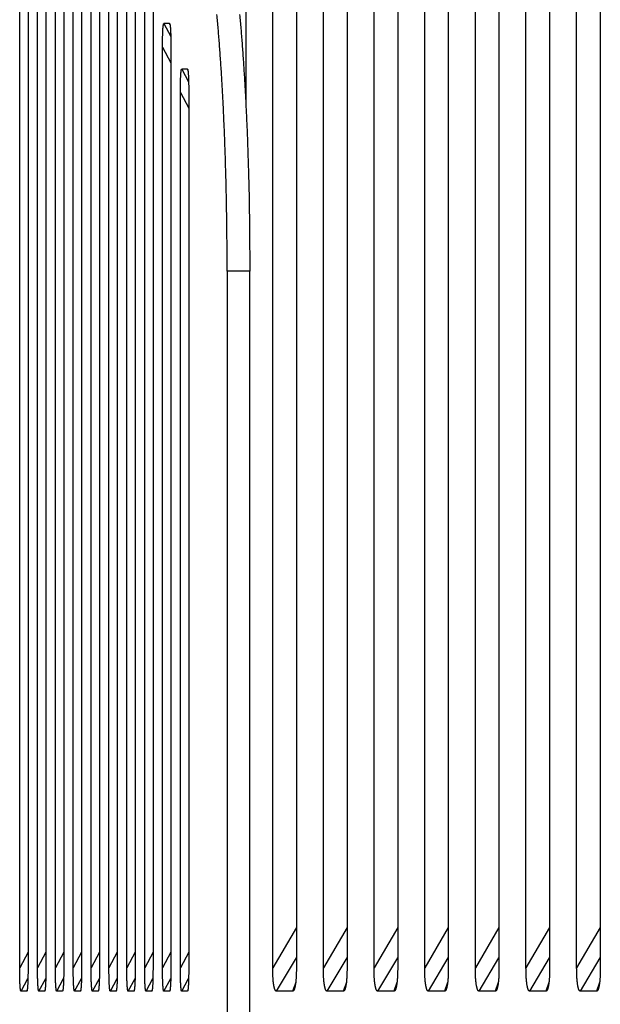
# Model space of a CAD drawing. Extents: x 361 to 2276, y 225 to 1621.
# Drawn here: x 1091 to 1117, y 801 to 844 of the extents above; entities that cross this region are included whole.
import ezdxf

# ---------------------------------------------------------------- set-up
doc = ezdxf.new("R2010")
doc.units = 0
doc.header["$LTSCALE"] = 20
doc.header["$MEASUREMENT"] = 0
doc.layers.add('1', color=7, linetype='CONTINUOUS')
doc.layers.add('8', color=7, linetype='CONTINUOUS')

# ---------------------------------------------------------------- blocks, each defined once
blk = doc.blocks.new('hsjddkjdjjj54')
at = {"layer": '8', "color": 253, "linetype": 'Continuous'}
for p, q in [((-1237.62, -1019.39), (-1237.62, -972.959)), ((-1237.254, -972.959), (-1237.254, -1019.39)), ((-1236.836, -1019.39), (-1236.836, -972.959)), ((-1236.47, -972.959), (-1236.47, -1019.39)), ((-1236.052, -1019.39), (-1236.052, -972.959)), ((-1235.686, -972.959), (-1235.686, -1019.39)), ((-1235.268, -1019.39), (-1235.268, -972.959)), ((-1234.902, -972.959), (-1234.902, -1019.39)), ((-1234.484, -1019.39), (-1234.484, -972.959)), ((-1234.118, -972.959), (-1234.118, -1019.39)), ((-1233.7, -1019.39), (-1233.7, -972.959)), ((-1233.334, -972.959), (-1233.334, -1019.39)), ((-1227.696, -972.959), (-1227.696, -981.355)), ((-1226.51, -1019.39), (-1226.51, -972.959)), ((-1225.472, -972.959), (-1225.472, -1019.39)), ((-1224.286, -1019.39), (-1224.286, -972.959)), ((-1223.248, -972.959), (-1223.248, -1019.39)), ((-1222.062, -1019.39), (-1222.062, -972.959)), ((-1221.024, -972.959), (-1221.024, -1019.39)), ((-1219.838, -1019.39), (-1219.838, -972.959)), ((-1218.8, -972.959), (-1218.8, -1019.39)), ((-1217.614, -1019.39), (-1217.614, -972.959)), ((-1216.576, -972.959), (-1216.576, -1019.39)), ((-1215.39, -1019.39), (-1215.39, -972.959)), ((-1214.352, -972.959), (-1214.352, -1019.39)), ((-1232.916, -1019.39), (-1232.916, -974.959)), ((-1232.55, -974.959), (-1232.55, -1019.39)), ((-1213.166, -1019.39), (-1213.166, -974.959)), ((-1212.128, -974.959), (-1212.128, -1019.39)), ((-1232.132, -1019.39), (-1232.132, -976.959)), ((-1231.766, -976.959), (-1231.766, -1019.39)), ((-1231.043, -977.924), (-1231.288, -977.924)), ((-1231.288, -977.924), (-1230.987, -978.486)), ((-1231.022, -977.97), (-1231.043, -977.924)), ((-1231.348, -1019.39), (-1231.348, -978.959)), ((-1231.348, -978.959), (-1230.982, -979.642)), ((-1230.982, -978.959), (-1230.982, -1019.39)), ((-1230.259, -979.924), (-1230.504, -979.924)), ((-1230.504, -979.924), (-1230.203, -980.486)), ((-1230.238, -979.97), (-1230.259, -979.924)), ((-1230.564, -1019.39), (-1230.564, -980.959)), ((-1230.564, -980.959), (-1230.198, -981.642)), ((-1230.198, -980.959), (-1230.198, -1019.39)), ((-1227.517, -988.799), (-1228.511, -988.799)), ((-1228.511, -988.799), (-1228.511, -1028.758)), ((-1227.517, -1028.758), (-1227.517, -988.799)), ((-1225.472, -1017.624), (-1226.51, -1019.39)), ((-1225.472, -1017.624), (-1225.472, -1017.624)), ((-1223.248, -1017.624), (-1224.286, -1019.39)), ((-1223.248, -1017.624), (-1223.248, -1017.624)), ((-1221.024, -1017.624), (-1222.062, -1019.39)), ((-1221.024, -1017.624), (-1221.024, -1017.624)), ((-1218.8, -1017.624), (-1219.838, -1019.39)), ((-1218.8, -1017.624), (-1218.8, -1017.624)), ((-1216.576, -1017.624), (-1217.614, -1019.39)), ((-1216.576, -1017.624), (-1216.576, -1017.624)), ((-1214.352, -1017.624), (-1215.39, -1019.39)), ((-1214.352, -1017.624), (-1214.352, -1017.624)), ((-1212.128, -1017.624), (-1213.166, -1019.39)), ((-1212.128, -1017.624), (-1212.128, -1017.624)), ((-1237.254, -1018.707), (-1237.62, -1019.39)), ((-1236.47, -1018.707), (-1236.836, -1019.39)), ((-1235.686, -1018.707), (-1236.052, -1019.39)), ((-1234.902, -1018.707), (-1235.268, -1019.39)), ((-1234.118, -1018.707), (-1234.484, -1019.39)), ((-1233.334, -1018.707), (-1233.7, -1019.39)), ((-1232.55, -1018.707), (-1232.916, -1019.39)), ((-1231.766, -1018.707), (-1232.132, -1019.39)), ((-1230.982, -1018.707), (-1231.348, -1019.39)), ((-1230.198, -1018.707), (-1230.564, -1019.39)), ((-1226.339, -1020.424), (-1225.472, -1018.95)), ((-1224.115, -1020.424), (-1223.248, -1018.95)), ((-1221.891, -1020.424), (-1221.024, -1018.95)), ((-1219.666, -1020.424), (-1218.8, -1018.95)), ((-1217.442, -1020.424), (-1216.576, -1018.95)), ((-1215.218, -1020.424), (-1214.352, -1018.95)), ((-1212.994, -1020.424), (-1212.128, -1018.95)), ((-1237.559, -1020.424), (-1237.259, -1019.863)), ((-1236.776, -1020.424), (-1236.475, -1019.863)), ((-1235.992, -1020.424), (-1235.691, -1019.863)), ((-1235.208, -1020.424), (-1234.907, -1019.863)), ((-1234.424, -1020.424), (-1234.123, -1019.863)), ((-1233.64, -1020.424), (-1233.339, -1019.863)), ((-1232.856, -1020.424), (-1232.555, -1019.863)), ((-1232.072, -1020.424), (-1231.771, -1019.863)), ((-1231.288, -1020.424), (-1230.987, -1019.863)), ((-1230.504, -1020.424), (-1230.203, -1019.863)), ((-1225.502, -1020.037), (-1225.643, -1020.424)), ((-1223.278, -1020.037), (-1223.419, -1020.424)), ((-1221.054, -1020.037), (-1221.195, -1020.424)), ((-1218.83, -1020.037), (-1218.971, -1020.424)), ((-1216.606, -1020.037), (-1216.747, -1020.424)), ((-1214.382, -1020.037), (-1214.523, -1020.424)), ((-1212.158, -1020.037), (-1212.299, -1020.424)), ((-1237.314, -1020.424), (-1237.559, -1020.424)), ((-1237.294, -1020.379), (-1237.314, -1020.424)), ((-1236.53, -1020.424), (-1236.776, -1020.424)), ((-1236.51, -1020.379), (-1236.53, -1020.424)), ((-1235.746, -1020.424), (-1235.992, -1020.424)), ((-1235.726, -1020.379), (-1235.746, -1020.424)), ((-1234.963, -1020.424), (-1235.208, -1020.424)), ((-1234.942, -1020.379), (-1234.963, -1020.424)), ((-1234.179, -1020.424), (-1234.424, -1020.424)), ((-1234.158, -1020.379), (-1234.179, -1020.424)), ((-1233.395, -1020.424), (-1233.64, -1020.424)), ((-1233.374, -1020.379), (-1233.395, -1020.424)), ((-1232.611, -1020.424), (-1232.856, -1020.424)), ((-1232.59, -1020.379), (-1232.611, -1020.424)), ((-1231.827, -1020.424), (-1232.072, -1020.424)), ((-1231.806, -1020.379), (-1231.827, -1020.424)), ((-1231.043, -1020.424), (-1231.288, -1020.424)), ((-1231.022, -1020.379), (-1231.043, -1020.424)), ((-1230.259, -1020.424), (-1230.504, -1020.424)), ((-1230.238, -1020.379), (-1230.259, -1020.424)), ((-1225.643, -1020.424), (-1226.339, -1020.424)), ((-1223.419, -1020.424), (-1224.115, -1020.424)), ((-1221.195, -1020.424), (-1221.891, -1020.424)), ((-1218.971, -1020.424), (-1219.666, -1020.424)), ((-1216.747, -1020.424), (-1217.442, -1020.424)), ((-1214.523, -1020.424), (-1215.218, -1020.424)), ((-1212.299, -1020.424), (-1212.994, -1020.424))]:
    blk.add_line(p, q, dxfattribs=at)
for points in [[(-1228.511, -988.799), (-1228.513, -988.083, 0.001161), (-1228.518, -987.359, 0.001121), (-1228.526, -986.628, 0.001116), (-1228.537, -985.892, 0.001164), (-1228.553, -985.154, 0.001199), (-1228.571, -984.415, 0.001233), (-1228.594, -983.677, 0.00127), (-1228.62, -982.944, 0.001321), (-1228.65, -982.218, 0.001375), (-1228.683, -981.501, 0.001439), (-1228.72, -980.796, 0.00151), (-1228.761, -980.105, 0.001592), (-1228.805, -979.431, 0.001689), (-1228.853, -978.776, 0.001801), (-1228.904, -978.143, 0.001927), (-1228.958, -977.532, 0.002061)], [(-1227.963, -977.532, -0.002254), (-1227.909, -978.143, -0.002072), (-1227.858, -978.776, -0.001917), (-1227.811, -979.431, -0.001801), (-1227.767, -980.105, -0.00172), (-1227.726, -980.798, -0.001583), (-1227.689, -981.501, -0.001418), (-1227.655, -982.213, -0.001471), (-1227.625, -982.944, -0.001636), (-1227.599, -983.7, -0.00123), (-1227.577, -984.415, -0.0005), (-1227.558, -985.064, -0.001584), (-1227.543, -985.892, -0.002574), (-1227.529, -987.154, -0.001276), (-1227.517, -988.799, -0.00069)], [(-1231.348, -978.959), (-1231.348, -978.906, -0.000527), (-1231.348, -978.854, -0.000521), (-1231.348, -978.802, -0.000537), (-1231.347, -978.751, -0.000582), (-1231.347, -978.7, -0.000622), (-1231.346, -978.649, -0.000663), (-1231.345, -978.599, -0.000709), (-1231.345, -978.55, -0.000765), (-1231.344, -978.502, -0.000826), (-1231.342, -978.455, -0.000899), (-1231.341, -978.41, -0.00098), (-1231.34, -978.365, -0.001077), (-1231.338, -978.322, -0.001191), (-1231.336, -978.281, -0.001328), (-1231.334, -978.241, -0.001486), (-1231.332, -978.203, -0.001669), (-1231.33, -978.167, -0.001924), (-1231.328, -978.133, -0.002274), (-1231.325, -978.101, -0.002592), (-1231.322, -978.071, -0.002842), (-1231.32, -978.044, -0.003785), (-1231.317, -978.02, -0.005752), (-1231.313, -977.998, -0.005734), (-1231.31, -977.979, -0.002216), (-1231.307, -977.963, -0.011334), (-1231.303, -977.949, -0.04054), (-1231.297, -977.936, -0.048188), (-1231.288, -977.924, -0.042814)], [(-1231.043, -977.924), (-1231.039, -977.926, -0.16456), (-1231.035, -977.931, -0.086601), (-1231.031, -977.938, -0.042552), (-1231.027, -977.949, -0.024427), (-1231.024, -977.962, -0.015387), (-1231.02, -977.979, -0.010651), (-1231.017, -977.998, -0.007717), (-1231.014, -978.02, -0.005896), (-1231.011, -978.044, -0.004624), (-1231.008, -978.071, -0.003748), (-1231.005, -978.101, -0.003089), (-1231.003, -978.133, -0.002601), (-1231, -978.167, -0.002221), (-1230.998, -978.203, -0.001925), (-1230.996, -978.241, -0.001681), (-1230.994, -978.281, -0.00148), (-1230.993, -978.322, -0.001329), (-1230.991, -978.365, -0.001211), (-1230.989, -978.41, -0.001071), (-1230.988, -978.455, -0.000925), (-1230.987, -978.502, -0.00092), (-1230.986, -978.55, -0.000977), (-1230.985, -978.601, -0.00071), (-1230.984, -978.649, -0.000291), (-1230.984, -978.693, -0.000864), (-1230.983, -978.751, -0.001312), (-1230.983, -978.84, -0.000618), (-1230.982, -978.959, -0.000329)], [(-1230.564, -980.959), (-1230.564, -980.906, -0.000527), (-1230.564, -980.854, -0.000522), (-1230.564, -980.802, -0.000538), (-1230.563, -980.751, -0.000582), (-1230.563, -980.7, -0.000622), (-1230.562, -980.649, -0.000663), (-1230.561, -980.599, -0.000709), (-1230.561, -980.551, -0.000766), (-1230.56, -980.502, -0.000827), (-1230.558, -980.455, -0.0009), (-1230.557, -980.41, -0.000981), (-1230.556, -980.365, -0.001078), (-1230.554, -980.322, -0.001191), (-1230.552, -980.281, -0.001329), (-1230.55, -980.241, -0.001486), (-1230.548, -980.203, -0.00167), (-1230.546, -980.167, -0.001925), (-1230.544, -980.133, -0.002275), (-1230.541, -980.101, -0.002593), (-1230.538, -980.071, -0.002843), (-1230.536, -980.044, -0.003787), (-1230.533, -980.02, -0.005754), (-1230.529, -979.998, -0.005736), (-1230.526, -979.979, -0.002217), (-1230.523, -979.963, -0.011338), (-1230.519, -979.949, -0.04055), (-1230.513, -979.936, -0.04819), (-1230.504, -979.924, -0.042807)], [(-1230.259, -979.924), (-1230.255, -979.926, -0.164594), (-1230.251, -979.931, -0.086564), (-1230.247, -979.938, -0.042525), (-1230.243, -979.949, -0.02441), (-1230.24, -979.962, -0.015376), (-1230.236, -979.979, -0.010644), (-1230.233, -979.998, -0.007711), (-1230.23, -980.02, -0.005893), (-1230.227, -980.044, -0.004621), (-1230.224, -980.071, -0.003745), (-1230.221, -980.101, -0.003087), (-1230.219, -980.133, -0.0026), (-1230.216, -980.167, -0.002219), (-1230.214, -980.203, -0.001924), (-1230.212, -980.241, -0.00168), (-1230.21, -980.281, -0.001479), (-1230.209, -980.322, -0.001328), (-1230.207, -980.365, -0.00121), (-1230.205, -980.41, -0.001071), (-1230.204, -980.455, -0.000924), (-1230.203, -980.502, -0.00092), (-1230.202, -980.551, -0.000976), (-1230.201, -980.601, -0.00071), (-1230.2, -980.649, -0.00029), (-1230.2, -980.693, -0.000864), (-1230.199, -980.751, -0.001311), (-1230.199, -980.84, -0.000618), (-1230.198, -980.959, -0.000329)], [(-1237.559, -1020.424), (-1237.563, -1020.424, -0.143354), (-1237.566, -1020.421, -0.086043), (-1237.569, -1020.416, -0.047878), (-1237.572, -1020.41, -0.030126), (-1237.575, -1020.401, -0.01956), (-1237.578, -1020.39, -0.013739), (-1237.58, -1020.378, -0.009984), (-1237.583, -1020.362, -0.007709), (-1237.586, -1020.345, -0.006033), (-1237.589, -1020.325, -0.004918), (-1237.592, -1020.302, -0.004034), (-1237.594, -1020.277, -0.003413), (-1237.597, -1020.25, -0.002898), (-1237.599, -1020.22, -0.002525), (-1237.601, -1020.187, -0.002189), (-1237.604, -1020.152, -0.001931), (-1237.606, -1020.114, -0.00173), (-1237.608, -1020.073, -0.001592), (-1237.61, -1020.029, -0.001388), (-1237.611, -1019.984, -0.001185), (-1237.613, -1019.935, -0.001205), (-1237.614, -1019.884, -0.001319), (-1237.616, -1019.828, -0.000905), (-1237.617, -1019.774, -0.000285), (-1237.618, -1019.724, -0.00119), (-1237.618, -1019.655, -0.001803), (-1237.619, -1019.542, -0.000789), (-1237.62, -1019.39, -0.000395)], [(-1237.254, -1019.39), (-1237.254, -1019.459, -0.000644), (-1237.254, -1019.526, -0.000685), (-1237.255, -1019.591, -0.000724), (-1237.255, -1019.655, -0.000764), (-1237.256, -1019.715, -0.000813), (-1237.257, -1019.774, -0.000865), (-1237.258, -1019.83, -0.000928), (-1237.26, -1019.884, -0.000995), (-1237.261, -1019.935, -0.001079), (-1237.263, -1019.984, -0.001168), (-1237.264, -1020.03, -0.001279), (-1237.266, -1020.073, -0.001399), (-1237.268, -1020.114, -0.001555), (-1237.27, -1020.152, -0.001726), (-1237.272, -1020.187, -0.001943), (-1237.275, -1020.22, -0.002178), (-1237.277, -1020.25, -0.002519), (-1237.28, -1020.277, -0.002947), (-1237.282, -1020.302, -0.003405), (-1237.285, -1020.325, -0.003784), (-1237.288, -1020.345, -0.004947), (-1237.291, -1020.362, -0.007229), (-1237.294, -1020.378, -0.007561), (-1237.296, -1020.39, -0.003869), (-1237.299, -1020.401, -0.014402), (-1237.302, -1020.41, -0.047872), (-1237.307, -1020.418, -0.0553), (-1237.314, -1020.424, -0.048737)], [(-1236.776, -1020.424), (-1236.779, -1020.424, -0.143442), (-1236.782, -1020.421, -0.086054), (-1236.785, -1020.416, -0.047866), (-1236.788, -1020.41, -0.030113), (-1236.791, -1020.401, -0.019549), (-1236.794, -1020.39, -0.013731), (-1236.796, -1020.378, -0.009978), (-1236.799, -1020.362, -0.007704), (-1236.802, -1020.345, -0.006029), (-1236.805, -1020.325, -0.004915), (-1236.808, -1020.302, -0.004031), (-1236.81, -1020.277, -0.003411), (-1236.813, -1020.25, -0.002896), (-1236.815, -1020.22, -0.002523), (-1236.817, -1020.187, -0.002188), (-1236.82, -1020.152, -0.00193), (-1236.822, -1020.114, -0.001729), (-1236.824, -1020.073, -0.001591), (-1236.826, -1020.029, -0.001387), (-1236.827, -1019.984, -0.001184), (-1236.829, -1019.935, -0.001204), (-1236.83, -1019.884, -0.001318), (-1236.832, -1019.828, -0.000905), (-1236.833, -1019.774, -0.000285), (-1236.834, -1019.724, -0.001189), (-1236.834, -1019.655, -0.001802), (-1236.835, -1019.542, -0.000789), (-1236.836, -1019.39, -0.000395)], [(-1236.47, -1019.39), (-1236.47, -1019.459, -0.000645), (-1236.47, -1019.526, -0.000685), (-1236.471, -1019.591, -0.000725), (-1236.471, -1019.655, -0.000764), (-1236.472, -1019.715, -0.000813), (-1236.473, -1019.774, -0.000865), (-1236.474, -1019.83, -0.000929), (-1236.476, -1019.884, -0.000996), (-1236.477, -1019.935, -0.00108), (-1236.479, -1019.984, -0.001168), (-1236.48, -1020.03, -0.00128), (-1236.482, -1020.073, -0.0014), (-1236.484, -1020.114, -0.001556), (-1236.486, -1020.152, -0.001727), (-1236.489, -1020.187, -0.001944), (-1236.491, -1020.22, -0.00218), (-1236.493, -1020.25, -0.002521), (-1236.496, -1020.277, -0.002949), (-1236.498, -1020.302, -0.003407), (-1236.501, -1020.325, -0.003786), (-1236.504, -1020.345, -0.00495), (-1236.507, -1020.362, -0.007233), (-1236.51, -1020.378, -0.007566), (-1236.512, -1020.39, -0.003871), (-1236.515, -1020.401, -0.014411), (-1236.518, -1020.41, -0.047898), (-1236.524, -1020.418, -0.055316), (-1236.53, -1020.424, -0.048738)], [(-1235.992, -1020.424), (-1235.995, -1020.424, -0.143378), (-1235.998, -1020.421, -0.08605), (-1236.001, -1020.416, -0.047878), (-1236.004, -1020.41, -0.030124), (-1236.007, -1020.401, -0.019558), (-1236.01, -1020.39, -0.013737), (-1236.013, -1020.378, -0.009983), (-1236.015, -1020.362, -0.007708), (-1236.018, -1020.345, -0.006032), (-1236.021, -1020.325, -0.004917), (-1236.024, -1020.302, -0.004033), (-1236.026, -1020.277, -0.003412), (-1236.029, -1020.25, -0.002898), (-1236.031, -1020.22, -0.002524), (-1236.033, -1020.187, -0.002189), (-1236.036, -1020.152, -0.001931), (-1236.038, -1020.114, -0.00173), (-1236.04, -1020.073, -0.001591), (-1236.042, -1020.029, -0.001388), (-1236.043, -1019.984, -0.001185), (-1236.045, -1019.935, -0.001205), (-1236.046, -1019.884, -0.001319), (-1236.048, -1019.828, -0.000905), (-1236.049, -1019.774, -0.000285), (-1236.05, -1019.724, -0.00119), (-1236.05, -1019.655, -0.001803), (-1236.051, -1019.542, -0.000789), (-1236.052, -1019.39, -0.000395)], [(-1235.686, -1019.39), (-1235.686, -1019.459, -0.000644), (-1235.686, -1019.526, -0.000685), (-1235.687, -1019.591, -0.000724), (-1235.688, -1019.655, -0.000764), (-1235.688, -1019.715, -0.000813), (-1235.689, -1019.774, -0.000865), (-1235.69, -1019.83, -0.000928), (-1235.692, -1019.884, -0.000995), (-1235.693, -1019.935, -0.001079), (-1235.695, -1019.984, -0.001168), (-1235.696, -1020.03, -0.00128), (-1235.698, -1020.073, -0.0014), (-1235.7, -1020.114, -0.001555), (-1235.702, -1020.152, -0.001726), (-1235.705, -1020.187, -0.001943), (-1235.707, -1020.22, -0.002179), (-1235.709, -1020.25, -0.00252), (-1235.712, -1020.277, -0.002947), (-1235.714, -1020.302, -0.003405), (-1235.717, -1020.325, -0.003784), (-1235.72, -1020.345, -0.004947), (-1235.723, -1020.362, -0.00723), (-1235.726, -1020.378, -0.007562), (-1235.728, -1020.39, -0.003869), (-1235.731, -1020.401, -0.014404), (-1235.734, -1020.41, -0.047878), (-1235.74, -1020.418, -0.055303), (-1235.746, -1020.424, -0.048737)], [(-1235.208, -1020.424), (-1235.211, -1020.424, -0.143461), (-1235.214, -1020.421, -0.086055), (-1235.217, -1020.416, -0.047863), (-1235.22, -1020.41, -0.03011), (-1235.223, -1020.401, -0.019547), (-1235.226, -1020.39, -0.013729), (-1235.229, -1020.378, -0.009976), (-1235.231, -1020.362, -0.007703), (-1235.234, -1020.345, -0.006028), (-1235.237, -1020.325, -0.004914), (-1235.24, -1020.302, -0.00403), (-1235.242, -1020.277, -0.00341), (-1235.245, -1020.25, -0.002896), (-1235.247, -1020.22, -0.002523), (-1235.25, -1020.187, -0.002187), (-1235.252, -1020.152, -0.00193), (-1235.254, -1020.114, -0.001728), (-1235.256, -1020.073, -0.00159), (-1235.258, -1020.029, -0.001387), (-1235.259, -1019.984, -0.001184), (-1235.261, -1019.935, -0.001204), (-1235.262, -1019.884, -0.001318), (-1235.264, -1019.828, -0.000904), (-1235.265, -1019.774, -0.000285), (-1235.266, -1019.724, -0.001189), (-1235.267, -1019.655, -0.001802), (-1235.267, -1019.542, -0.000788), (-1235.268, -1019.39, -0.000395)], [(-1234.902, -1019.39), (-1234.902, -1019.459, -0.000645), (-1234.902, -1019.526, -0.000685), (-1234.903, -1019.591, -0.000725), (-1234.904, -1019.655, -0.000764), (-1234.904, -1019.715, -0.000814), (-1234.905, -1019.774, -0.000865), (-1234.906, -1019.83, -0.000929), (-1234.908, -1019.884, -0.000996), (-1234.909, -1019.935, -0.00108), (-1234.911, -1019.984, -0.001169), (-1234.912, -1020.03, -0.001281), (-1234.914, -1020.073, -0.001401), (-1234.916, -1020.114, -0.001556), (-1234.918, -1020.152, -0.001727), (-1234.921, -1020.187, -0.001945), (-1234.923, -1020.22, -0.00218), (-1234.925, -1020.25, -0.002521), (-1234.928, -1020.277, -0.002949), (-1234.93, -1020.302, -0.003407), (-1234.933, -1020.325, -0.003787), (-1234.936, -1020.345, -0.004951), (-1234.939, -1020.362, -0.007234), (-1234.942, -1020.378, -0.007567), (-1234.944, -1020.39, -0.003872), (-1234.947, -1020.401, -0.014413), (-1234.95, -1020.41, -0.047902), (-1234.956, -1020.418, -0.055317), (-1234.963, -1020.424, -0.048735)], [(-1234.424, -1020.424), (-1234.427, -1020.424, -0.143397), (-1234.43, -1020.421, -0.086051), (-1234.433, -1020.416, -0.047874), (-1234.436, -1020.41, -0.030121), (-1234.439, -1020.401, -0.019555), (-1234.442, -1020.39, -0.013736), (-1234.445, -1020.378, -0.009981), (-1234.447, -1020.362, -0.007707), (-1234.45, -1020.345, -0.006032), (-1234.453, -1020.325, -0.004917), (-1234.456, -1020.302, -0.004033), (-1234.458, -1020.277, -0.003412), (-1234.461, -1020.25, -0.002897), (-1234.463, -1020.22, -0.002524), (-1234.466, -1020.187, -0.002189), (-1234.468, -1020.152, -0.001931), (-1234.47, -1020.114, -0.001729), (-1234.472, -1020.073, -0.001591), (-1234.474, -1020.029, -0.001387), (-1234.475, -1019.984, -0.001185), (-1234.477, -1019.935, -0.001205), (-1234.478, -1019.884, -0.001319), (-1234.48, -1019.828, -0.000905), (-1234.481, -1019.774, -0.000285), (-1234.482, -1019.724, -0.001189), (-1234.483, -1019.655, -0.001803), (-1234.483, -1019.542, -0.000789), (-1234.484, -1019.39, -0.000395)], [(-1234.118, -1019.39), (-1234.118, -1019.459, -0.000645), (-1234.119, -1019.526, -0.000685), (-1234.119, -1019.591, -0.000725), (-1234.12, -1019.655, -0.000764), (-1234.12, -1019.715, -0.000813), (-1234.121, -1019.774, -0.000865), (-1234.122, -1019.83, -0.000928), (-1234.124, -1019.884, -0.000995), (-1234.125, -1019.935, -0.001079), (-1234.127, -1019.984, -0.001168), (-1234.128, -1020.03, -0.00128), (-1234.13, -1020.073, -0.0014), (-1234.132, -1020.114, -0.001555), (-1234.134, -1020.152, -0.001726), (-1234.137, -1020.187, -0.001944), (-1234.139, -1020.22, -0.002179), (-1234.141, -1020.25, -0.00252), (-1234.144, -1020.277, -0.002948), (-1234.147, -1020.302, -0.003406), (-1234.149, -1020.325, -0.003785), (-1234.152, -1020.345, -0.004948), (-1234.155, -1020.362, -0.007231), (-1234.158, -1020.378, -0.007564), (-1234.16, -1020.39, -0.00387), (-1234.163, -1020.401, -0.014406), (-1234.166, -1020.41, -0.047884), (-1234.172, -1020.418, -0.055307), (-1234.179, -1020.424, -0.048737)], [(-1233.64, -1020.424), (-1233.643, -1020.424, -0.143328), (-1233.646, -1020.421, -0.086042), (-1233.649, -1020.416, -0.047882), (-1233.652, -1020.41, -0.03013), (-1233.655, -1020.401, -0.019563), (-1233.658, -1020.39, -0.013742), (-1233.661, -1020.378, -0.009986), (-1233.663, -1020.362, -0.007711), (-1233.666, -1020.345, -0.006035), (-1233.669, -1020.325, -0.004919), (-1233.672, -1020.302, -0.004035), (-1233.674, -1020.277, -0.003414), (-1233.677, -1020.25, -0.002899), (-1233.679, -1020.22, -0.002525), (-1233.682, -1020.187, -0.00219), (-1233.684, -1020.152, -0.001932), (-1233.686, -1020.114, -0.00173), (-1233.688, -1020.073, -0.001592), (-1233.69, -1020.029, -0.001388), (-1233.691, -1019.984, -0.001185), (-1233.693, -1019.935, -0.001205), (-1233.694, -1019.884, -0.001319), (-1233.696, -1019.828, -0.000905), (-1233.697, -1019.774, -0.000285), (-1233.698, -1019.724, -0.00119), (-1233.699, -1019.655, -0.001804), (-1233.699, -1019.542, -0.000789), (-1233.7, -1019.39, -0.000395)], [(-1233.334, -1019.39), (-1233.334, -1019.459, -0.000645), (-1233.335, -1019.526, -0.000686), (-1233.335, -1019.591, -0.000725), (-1233.336, -1019.655, -0.000764), (-1233.336, -1019.715, -0.000814), (-1233.337, -1019.774, -0.000866), (-1233.338, -1019.83, -0.000929), (-1233.34, -1019.884, -0.000996), (-1233.341, -1019.935, -0.00108), (-1233.343, -1019.984, -0.001169), (-1233.344, -1020.03, -0.001281), (-1233.346, -1020.073, -0.001401), (-1233.348, -1020.114, -0.001556), (-1233.35, -1020.152, -0.001727), (-1233.353, -1020.187, -0.001945), (-1233.355, -1020.22, -0.00218), (-1233.357, -1020.25, -0.002522), (-1233.36, -1020.277, -0.00295), (-1233.363, -1020.302, -0.003408), (-1233.365, -1020.325, -0.003788), (-1233.368, -1020.345, -0.004951), (-1233.371, -1020.362, -0.007235), (-1233.374, -1020.378, -0.007568), (-1233.377, -1020.39, -0.003872), (-1233.379, -1020.401, -0.014415), (-1233.382, -1020.41, -0.047908), (-1233.388, -1020.418, -0.05532), (-1233.395, -1020.424, -0.048735)], [(-1232.856, -1020.424), (-1232.859, -1020.424, -0.143416), (-1232.862, -1020.421, -0.086052), (-1232.865, -1020.416, -0.047871), (-1232.868, -1020.41, -0.030118), (-1232.871, -1020.401, -0.019553), (-1232.874, -1020.39, -0.013734), (-1232.877, -1020.378, -0.00998), (-1232.88, -1020.362, -0.007706), (-1232.882, -1020.345, -0.006031), (-1232.885, -1020.325, -0.004916), (-1232.888, -1020.302, -0.004032), (-1232.89, -1020.277, -0.003411), (-1232.893, -1020.25, -0.002897), (-1232.895, -1020.22, -0.002524), (-1232.898, -1020.187, -0.002188), (-1232.9, -1020.152, -0.001931), (-1232.902, -1020.114, -0.001729), (-1232.904, -1020.073, -0.001591), (-1232.906, -1020.029, -0.001387), (-1232.908, -1019.984, -0.001185), (-1232.909, -1019.935, -0.001205), (-1232.911, -1019.884, -0.001318), (-1232.912, -1019.828, -0.000905), (-1232.913, -1019.774, -0.000285), (-1232.914, -1019.724, -0.001189), (-1232.915, -1019.655, -0.001803), (-1232.915, -1019.542, -0.000789), (-1232.916, -1019.39, -0.000395)], [(-1232.55, -1019.39), (-1232.55, -1019.459, -0.000645), (-1232.551, -1019.526, -0.000685), (-1232.551, -1019.591, -0.000725), (-1232.552, -1019.655, -0.000764), (-1232.552, -1019.715, -0.000813), (-1232.553, -1019.774, -0.000865), (-1232.555, -1019.83, -0.000928), (-1232.556, -1019.884, -0.000996), (-1232.557, -1019.935, -0.001079), (-1232.559, -1019.984, -0.001168), (-1232.561, -1020.03, -0.00128), (-1232.562, -1020.073, -0.0014), (-1232.564, -1020.114, -0.001555), (-1232.566, -1020.152, -0.001727), (-1232.569, -1020.187, -0.001944), (-1232.571, -1020.22, -0.002179), (-1232.573, -1020.25, -0.002521), (-1232.576, -1020.277, -0.002948), (-1232.579, -1020.302, -0.003406), (-1232.581, -1020.325, -0.003786), (-1232.584, -1020.345, -0.004949), (-1232.587, -1020.362, -0.007232), (-1232.59, -1020.378, -0.007565), (-1232.593, -1020.39, -0.00387), (-1232.595, -1020.401, -0.014408), (-1232.598, -1020.41, -0.04789), (-1232.604, -1020.418, -0.055311), (-1232.611, -1020.424, -0.048738)], [(-1232.072, -1020.424), (-1232.075, -1020.424, -0.143347), (-1232.078, -1020.421, -0.086043), (-1232.081, -1020.416, -0.047879), (-1232.084, -1020.41, -0.030127), (-1232.087, -1020.401, -0.019561), (-1232.09, -1020.39, -0.01374), (-1232.093, -1020.378, -0.009984), (-1232.096, -1020.362, -0.007709), (-1232.098, -1020.345, -0.006034), (-1232.101, -1020.325, -0.004918), (-1232.104, -1020.302, -0.004034), (-1232.106, -1020.277, -0.003413), (-1232.109, -1020.25, -0.002898), (-1232.111, -1020.22, -0.002525), (-1232.114, -1020.187, -0.002189), (-1232.116, -1020.152, -0.001932), (-1232.118, -1020.114, -0.00173), (-1232.12, -1020.073, -0.001592), (-1232.122, -1020.029, -0.001388), (-1232.124, -1019.984, -0.001185), (-1232.125, -1019.935, -0.001205), (-1232.127, -1019.884, -0.001319), (-1232.128, -1019.828, -0.000905), (-1232.129, -1019.774, -0.000285), (-1232.13, -1019.724, -0.00119), (-1232.131, -1019.655, -0.001803), (-1232.131, -1019.542, -0.000789), (-1232.132, -1019.39, -0.000395)], [(-1231.766, -1019.39), (-1231.766, -1019.459, -0.000644), (-1231.767, -1019.526, -0.000685), (-1231.767, -1019.591, -0.000724), (-1231.768, -1019.655, -0.000764), (-1231.768, -1019.715, -0.000813), (-1231.769, -1019.774, -0.000865), (-1231.771, -1019.83, -0.000928), (-1231.772, -1019.884, -0.000995), (-1231.773, -1019.935, -0.001079), (-1231.775, -1019.984, -0.001168), (-1231.777, -1020.03, -0.001279), (-1231.778, -1020.073, -0.001399), (-1231.78, -1020.114, -0.001554), (-1231.783, -1020.152, -0.001726), (-1231.785, -1020.187, -0.001943), (-1231.787, -1020.22, -0.002178), (-1231.789, -1020.25, -0.002519), (-1231.792, -1020.277, -0.002947), (-1231.795, -1020.302, -0.003404), (-1231.797, -1020.325, -0.003784), (-1231.8, -1020.345, -0.004946), (-1231.803, -1020.362, -0.007228), (-1231.806, -1020.378, -0.007561), (-1231.809, -1020.39, -0.003868), (-1231.811, -1020.401, -0.014401), (-1231.815, -1020.41, -0.04787), (-1231.82, -1020.418, -0.055298), (-1231.827, -1020.424, -0.048736)], [(-1231.288, -1020.424), (-1231.291, -1020.424, -0.143435), (-1231.294, -1020.421, -0.086053), (-1231.297, -1020.416, -0.047868), (-1231.3, -1020.41, -0.030114), (-1231.303, -1020.401, -0.01955), (-1231.306, -1020.39, -0.013732), (-1231.309, -1020.378, -0.009978), (-1231.312, -1020.362, -0.007705), (-1231.314, -1020.345, -0.00603), (-1231.317, -1020.325, -0.004915), (-1231.32, -1020.302, -0.004031), (-1231.322, -1020.277, -0.003411), (-1231.325, -1020.25, -0.002896), (-1231.327, -1020.22, -0.002523), (-1231.33, -1020.187, -0.002188), (-1231.332, -1020.152, -0.00193), (-1231.334, -1020.114, -0.001729), (-1231.336, -1020.073, -0.001591), (-1231.338, -1020.029, -0.001387), (-1231.34, -1019.984, -0.001184), (-1231.341, -1019.935, -0.001204), (-1231.343, -1019.884, -0.001318), (-1231.344, -1019.828, -0.000905), (-1231.345, -1019.774, -0.000285), (-1231.346, -1019.724, -0.001189), (-1231.347, -1019.655, -0.001802), (-1231.347, -1019.542, -0.000789), (-1231.348, -1019.39, -0.000395)], [(-1230.982, -1019.39), (-1230.982, -1019.459, -0.000645), (-1230.983, -1019.526, -0.000685), (-1230.983, -1019.591, -0.000725), (-1230.984, -1019.655, -0.000764), (-1230.985, -1019.715, -0.000813), (-1230.985, -1019.774, -0.000865), (-1230.987, -1019.83, -0.000929), (-1230.988, -1019.884, -0.000996), (-1230.989, -1019.935, -0.001079), (-1230.991, -1019.984, -0.001168), (-1230.993, -1020.03, -0.00128), (-1230.994, -1020.073, -0.0014), (-1230.996, -1020.114, -0.001556), (-1230.999, -1020.152, -0.001727), (-1231.001, -1020.187, -0.001944), (-1231.003, -1020.22, -0.00218), (-1231.006, -1020.25, -0.002521), (-1231.008, -1020.277, -0.002949), (-1231.011, -1020.302, -0.003407), (-1231.013, -1020.325, -0.003786), (-1231.016, -1020.345, -0.00495), (-1231.019, -1020.362, -0.007233), (-1231.022, -1020.378, -0.007566), (-1231.025, -1020.39, -0.003871), (-1231.027, -1020.401, -0.01441), (-1231.031, -1020.41, -0.047896), (-1231.036, -1020.418, -0.055315), (-1231.043, -1020.424, -0.048738)], [(-1230.504, -1020.424), (-1230.507, -1020.424, -0.143371), (-1230.51, -1020.421, -0.08605), (-1230.513, -1020.416, -0.047879), (-1230.516, -1020.41, -0.030126), (-1230.519, -1020.401, -0.019559), (-1230.522, -1020.39, -0.013738), (-1230.525, -1020.378, -0.009983), (-1230.528, -1020.362, -0.007709), (-1230.53, -1020.345, -0.006033), (-1230.533, -1020.325, -0.004918), (-1230.536, -1020.302, -0.004033), (-1230.538, -1020.277, -0.003413), (-1230.541, -1020.25, -0.002898), (-1230.543, -1020.22, -0.002525), (-1230.546, -1020.187, -0.002189), (-1230.548, -1020.152, -0.001931), (-1230.55, -1020.114, -0.00173), (-1230.552, -1020.073, -0.001592), (-1230.554, -1020.029, -0.001388), (-1230.556, -1019.984, -0.001185), (-1230.557, -1019.935, -0.001205), (-1230.559, -1019.884, -0.001319), (-1230.56, -1019.828, -0.000905), (-1230.561, -1019.774, -0.000285), (-1230.562, -1019.724, -0.00119), (-1230.563, -1019.655, -0.001803), (-1230.563, -1019.542, -0.000789), (-1230.564, -1019.39, -0.000395)], [(-1230.198, -1019.39), (-1230.198, -1019.459, -0.000644), (-1230.199, -1019.526, -0.000685), (-1230.199, -1019.591, -0.000724), (-1230.2, -1019.655, -0.000764), (-1230.201, -1019.715, -0.000813), (-1230.202, -1019.774, -0.000865), (-1230.203, -1019.83, -0.000928), (-1230.204, -1019.884, -0.000995), (-1230.205, -1019.935, -0.001079), (-1230.207, -1019.984, -0.001168), (-1230.209, -1020.03, -0.00128), (-1230.21, -1020.073, -0.0014), (-1230.212, -1020.114, -0.001555), (-1230.215, -1020.152, -0.001726), (-1230.217, -1020.187, -0.001943), (-1230.219, -1020.22, -0.002178), (-1230.222, -1020.25, -0.00252), (-1230.224, -1020.277, -0.002947), (-1230.227, -1020.302, -0.003405), (-1230.229, -1020.325, -0.003784), (-1230.232, -1020.345, -0.004947), (-1230.235, -1020.362, -0.007229), (-1230.238, -1020.378, -0.007562), (-1230.241, -1020.39, -0.003869), (-1230.243, -1020.401, -0.014403), (-1230.247, -1020.41, -0.047876), (-1230.252, -1020.418, -0.055302), (-1230.259, -1020.424, -0.048737)], [(-1226.339, -1020.424), (-1226.347, -1020.424, -0.053941), (-1226.356, -1020.421, -0.049107), (-1226.365, -1020.416, -0.043188), (-1226.373, -1020.41, -0.03804), (-1226.382, -1020.401, -0.031572), (-1226.39, -1020.39, -0.026001), (-1226.398, -1020.378, -0.021147), (-1226.406, -1020.362, -0.017598), (-1226.414, -1020.345, -0.014555), (-1226.422, -1020.325, -0.012326), (-1226.43, -1020.302, -0.01041), (-1226.437, -1020.277, -0.008994), (-1226.444, -1020.25, -0.007764), (-1226.451, -1020.22, -0.006848), (-1226.458, -1020.187, -0.005996), (-1226.464, -1020.152, -0.005329), (-1226.47, -1020.114, -0.004802), (-1226.475, -1020.073, -0.004439), (-1226.481, -1020.029, -0.003886), (-1226.486, -1019.984, -0.003328), (-1226.49, -1019.935, -0.003392), (-1226.494, -1019.884, -0.00372), (-1226.498, -1019.828, -0.002557), (-1226.501, -1019.774, -0.000806), (-1226.504, -1019.724, -0.003366), (-1226.506, -1019.655, -0.005109), (-1226.508, -1019.542, -0.002237), (-1226.51, -1019.39, -0.001121)], [(-1225.472, -1019.39), (-1225.472, -1019.459, -0.001829), (-1225.473, -1019.526, -0.001944), (-1225.474, -1019.591, -0.002055), (-1225.476, -1019.655, -0.002166), (-1225.478, -1019.715, -0.002304), (-1225.481, -1019.774, -0.002449), (-1225.484, -1019.83, -0.002626), (-1225.488, -1019.884, -0.002813), (-1225.492, -1019.935, -0.003045), (-1225.496, -1019.984, -0.003289), (-1225.501, -1020.03, -0.003596), (-1225.507, -1020.073, -0.003921), (-1225.512, -1020.114, -0.004339), (-1225.518, -1020.152, -0.004795), (-1225.524, -1020.187, -0.005366), (-1225.531, -1020.22, -0.005971), (-1225.538, -1020.25, -0.006838), (-1225.545, -1020.277, -0.007901), (-1225.552, -1020.302, -0.008976), (-1225.56, -1020.325, -0.009776), (-1225.568, -1020.345, -0.01243), (-1225.576, -1020.362, -0.017411), (-1225.584, -1020.378, -0.017082), (-1225.592, -1020.39, -0.008316), (-1225.599, -1020.401, -0.02916), (-1225.609, -1020.41, -0.072068), (-1225.624, -1020.418, -0.049736), (-1225.643, -1020.424, -0.030332)], [(-1224.115, -1020.424), (-1224.123, -1020.424, -0.05395), (-1224.132, -1020.421, -0.049114), (-1224.141, -1020.416, -0.043191), (-1224.149, -1020.41, -0.038041), (-1224.158, -1020.401, -0.031571), (-1224.166, -1020.39, -0.026), (-1224.174, -1020.378, -0.021145), (-1224.182, -1020.362, -0.017596), (-1224.19, -1020.345, -0.014553), (-1224.198, -1020.325, -0.012324), (-1224.206, -1020.302, -0.010408), (-1224.213, -1020.277, -0.008993), (-1224.22, -1020.25, -0.007763), (-1224.227, -1020.22, -0.006846), (-1224.234, -1020.187, -0.005995), (-1224.24, -1020.152, -0.005328), (-1224.246, -1020.114, -0.004801), (-1224.251, -1020.073, -0.004439), (-1224.257, -1020.029, -0.003885), (-1224.262, -1019.984, -0.003327), (-1224.266, -1019.935, -0.003391), (-1224.27, -1019.884, -0.003719), (-1224.274, -1019.828, -0.002557), (-1224.277, -1019.774, -0.000806), (-1224.28, -1019.724, -0.003365), (-1224.282, -1019.655, -0.005108), (-1224.284, -1019.542, -0.002237), (-1224.286, -1019.39, -0.001121)], [(-1223.248, -1019.39), (-1223.248, -1019.459, -0.001829), (-1223.249, -1019.526, -0.001944), (-1223.25, -1019.591, -0.002055), (-1223.252, -1019.655, -0.002166), (-1223.254, -1019.715, -0.002305), (-1223.257, -1019.774, -0.00245), (-1223.26, -1019.83, -0.002627), (-1223.264, -1019.884, -0.002814), (-1223.268, -1019.935, -0.003045), (-1223.272, -1019.984, -0.00329), (-1223.277, -1020.03, -0.003596), (-1223.283, -1020.073, -0.003922), (-1223.288, -1020.114, -0.00434), (-1223.294, -1020.152, -0.004795), (-1223.3, -1020.187, -0.005367), (-1223.307, -1020.22, -0.005972), (-1223.314, -1020.25, -0.006839), (-1223.321, -1020.277, -0.007902), (-1223.328, -1020.302, -0.008978), (-1223.336, -1020.325, -0.009778), (-1223.344, -1020.345, -0.012432), (-1223.352, -1020.362, -0.017413), (-1223.36, -1020.378, -0.017084), (-1223.368, -1020.39, -0.008317), (-1223.375, -1020.401, -0.029162), (-1223.385, -1020.41, -0.072069), (-1223.4, -1020.418, -0.049732), (-1223.419, -1020.424, -0.030328)], [(-1221.891, -1020.424), (-1221.899, -1020.424, -0.053937), (-1221.908, -1020.421, -0.049104), (-1221.916, -1020.416, -0.043186), (-1221.925, -1020.41, -0.03804), (-1221.933, -1020.401, -0.031573), (-1221.942, -1020.39, -0.026002), (-1221.95, -1020.378, -0.021148), (-1221.958, -1020.362, -0.017599), (-1221.966, -1020.345, -0.014556), (-1221.974, -1020.325, -0.012327), (-1221.981, -1020.302, -0.010411), (-1221.989, -1020.277, -0.008995), (-1221.996, -1020.25, -0.007765), (-1222.003, -1020.22, -0.006848), (-1222.009, -1020.187, -0.005997), (-1222.016, -1020.152, -0.00533), (-1222.022, -1020.114, -0.004802), (-1222.027, -1020.073, -0.00444), (-1222.033, -1020.029, -0.003886), (-1222.038, -1019.984, -0.003328), (-1222.042, -1019.935, -0.003392), (-1222.046, -1019.884, -0.00372), (-1222.05, -1019.828, -0.002558), (-1222.053, -1019.774, -0.000806), (-1222.056, -1019.724, -0.003366), (-1222.058, -1019.655, -0.005109), (-1222.06, -1019.542, -0.002237), (-1222.062, -1019.39, -0.001121)], [(-1221.024, -1019.39), (-1221.024, -1019.459, -0.001828), (-1221.025, -1019.526, -0.001943), (-1221.026, -1019.591, -0.002055), (-1221.028, -1019.655, -0.002166), (-1221.03, -1019.715, -0.002304), (-1221.033, -1019.774, -0.002449), (-1221.036, -1019.83, -0.002626), (-1221.04, -1019.884, -0.002813), (-1221.044, -1019.935, -0.003044), (-1221.048, -1019.984, -0.003289), (-1221.053, -1020.03, -0.003595), (-1221.058, -1020.073, -0.003921), (-1221.064, -1020.114, -0.004339), (-1221.07, -1020.152, -0.004794), (-1221.076, -1020.187, -0.005365), (-1221.083, -1020.22, -0.00597), (-1221.09, -1020.25, -0.006838), (-1221.097, -1020.277, -0.0079), (-1221.104, -1020.302, -0.008975), (-1221.112, -1020.325, -0.009775), (-1221.12, -1020.345, -0.012429), (-1221.128, -1020.362, -0.01741), (-1221.136, -1020.378, -0.017081), (-1221.144, -1020.39, -0.008316), (-1221.151, -1020.401, -0.029158), (-1221.161, -1020.41, -0.072068), (-1221.176, -1020.418, -0.049738), (-1221.195, -1020.424, -0.030333)], [(-1219.666, -1020.424), (-1219.675, -1020.424, -0.053946), (-1219.684, -1020.421, -0.049111), (-1219.692, -1020.416, -0.043189), (-1219.701, -1020.41, -0.038041), (-1219.709, -1020.401, -0.031572), (-1219.718, -1020.39, -0.026001), (-1219.726, -1020.378, -0.021146), (-1219.734, -1020.362, -0.017597), (-1219.742, -1020.345, -0.014554), (-1219.75, -1020.325, -0.012325), (-1219.757, -1020.302, -0.010409), (-1219.765, -1020.277, -0.008993), (-1219.772, -1020.25, -0.007764), (-1219.779, -1020.22, -0.006847), (-1219.785, -1020.187, -0.005996), (-1219.792, -1020.152, -0.005329), (-1219.798, -1020.114, -0.004801), (-1219.803, -1020.073, -0.004439), (-1219.809, -1020.029, -0.003885), (-1219.813, -1019.984, -0.003328), (-1219.818, -1019.935, -0.003392), (-1219.822, -1019.884, -0.00372), (-1219.826, -1019.828, -0.002557), (-1219.829, -1019.774, -0.000806), (-1219.831, -1019.724, -0.003365), (-1219.834, -1019.655, -0.005108), (-1219.836, -1019.542, -0.002237), (-1219.838, -1019.39, -0.001121)], [(-1218.8, -1019.39), (-1218.8, -1019.459, -0.001829), (-1218.801, -1019.526, -0.001944), (-1218.802, -1019.591, -0.002055), (-1218.804, -1019.655, -0.002166), (-1218.806, -1019.715, -0.002304), (-1218.809, -1019.774, -0.00245), (-1218.812, -1019.83, -0.002627), (-1218.816, -1019.884, -0.002813), (-1218.82, -1019.935, -0.003045), (-1218.824, -1019.984, -0.00329), (-1218.829, -1020.03, -0.003596), (-1218.834, -1020.073, -0.003922), (-1218.84, -1020.114, -0.00434), (-1218.846, -1020.152, -0.004795), (-1218.852, -1020.187, -0.005366), (-1218.859, -1020.22, -0.005971), (-1218.866, -1020.25, -0.006839), (-1218.873, -1020.277, -0.007902), (-1218.88, -1020.302, -0.008977), (-1218.888, -1020.325, -0.009777), (-1218.896, -1020.345, -0.012431), (-1218.904, -1020.362, -0.017412), (-1218.912, -1020.378, -0.017083), (-1218.92, -1020.39, -0.008317), (-1218.927, -1020.401, -0.029161), (-1218.937, -1020.41, -0.072069), (-1218.952, -1020.418, -0.049734), (-1218.971, -1020.424, -0.03033)], [(-1217.442, -1020.424), (-1217.451, -1020.424, -0.053932), (-1217.46, -1020.421, -0.049101), (-1217.468, -1020.416, -0.043185), (-1217.477, -1020.41, -0.038039), (-1217.485, -1020.401, -0.031573), (-1217.494, -1020.39, -0.026003), (-1217.502, -1020.378, -0.021149), (-1217.51, -1020.362, -0.0176), (-1217.518, -1020.345, -0.014557), (-1217.526, -1020.325, -0.012328), (-1217.533, -1020.302, -0.010411), (-1217.541, -1020.277, -0.008995), (-1217.548, -1020.25, -0.007766), (-1217.555, -1020.22, -0.006849), (-1217.561, -1020.187, -0.005997), (-1217.568, -1020.152, -0.00533), (-1217.574, -1020.114, -0.004803), (-1217.579, -1020.073, -0.00444), (-1217.585, -1020.029, -0.003886), (-1217.589, -1019.984, -0.003328), (-1217.594, -1019.935, -0.003393), (-1217.598, -1019.884, -0.003721), (-1217.602, -1019.828, -0.002558), (-1217.605, -1019.774, -0.000806), (-1217.607, -1019.724, -0.003366), (-1217.61, -1019.655, -0.00511), (-1217.612, -1019.542, -0.002237), (-1217.614, -1019.39, -0.001121)], [(-1216.576, -1019.39), (-1216.576, -1019.459, -0.001829), (-1216.577, -1019.526, -0.001944), (-1216.578, -1019.591, -0.002056), (-1216.58, -1019.655, -0.002166), (-1216.582, -1019.715, -0.002305), (-1216.585, -1019.774, -0.00245), (-1216.588, -1019.83, -0.002627), (-1216.592, -1019.884, -0.002814), (-1216.596, -1019.935, -0.003045), (-1216.6, -1019.984, -0.00329), (-1216.605, -1020.03, -0.003596), (-1216.61, -1020.073, -0.003922), (-1216.616, -1020.114, -0.00434), (-1216.622, -1020.152, -0.004796), (-1216.628, -1020.187, -0.005367), (-1216.635, -1020.22, -0.005972), (-1216.642, -1020.25, -0.00684), (-1216.649, -1020.277, -0.007903), (-1216.656, -1020.302, -0.008978), (-1216.664, -1020.325, -0.009778), (-1216.672, -1020.345, -0.012432), (-1216.68, -1020.362, -0.017414), (-1216.688, -1020.378, -0.017083), (-1216.696, -1020.39, -0.008317), (-1216.703, -1020.401, -0.029162), (-1216.713, -1020.41, -0.072065), (-1216.728, -1020.418, -0.049728), (-1216.747, -1020.424, -0.030325)], [(-1215.218, -1020.424), (-1215.227, -1020.424, -0.053941), (-1215.236, -1020.421, -0.049107), (-1215.244, -1020.416, -0.043188), (-1215.253, -1020.41, -0.03804), (-1215.261, -1020.401, -0.031572), (-1215.27, -1020.39, -0.026001), (-1215.278, -1020.378, -0.021147), (-1215.286, -1020.362, -0.017598), (-1215.294, -1020.345, -0.014555), (-1215.302, -1020.325, -0.012326), (-1215.309, -1020.302, -0.01041), (-1215.317, -1020.277, -0.008994), (-1215.324, -1020.25, -0.007764), (-1215.331, -1020.22, -0.006848), (-1215.337, -1020.187, -0.005996), (-1215.344, -1020.152, -0.005329), (-1215.35, -1020.114, -0.004802), (-1215.355, -1020.073, -0.004439), (-1215.36, -1020.029, -0.003886), (-1215.365, -1019.984, -0.003328), (-1215.37, -1019.935, -0.003392), (-1215.374, -1019.884, -0.00372), (-1215.378, -1019.828, -0.002557), (-1215.381, -1019.774, -0.000806), (-1215.383, -1019.724, -0.003366), (-1215.386, -1019.655, -0.005109), (-1215.388, -1019.542, -0.002237), (-1215.39, -1019.39, -0.001121)], [(-1214.352, -1019.39), (-1214.352, -1019.459, -0.001829), (-1214.353, -1019.526, -0.001944), (-1214.354, -1019.591, -0.002055), (-1214.356, -1019.655, -0.002166), (-1214.358, -1019.715, -0.002304), (-1214.361, -1019.774, -0.002449), (-1214.364, -1019.83, -0.002626), (-1214.368, -1019.884, -0.002813), (-1214.372, -1019.935, -0.003045), (-1214.376, -1019.984, -0.003289), (-1214.381, -1020.03, -0.003596), (-1214.386, -1020.073, -0.003921), (-1214.392, -1020.114, -0.004339), (-1214.398, -1020.152, -0.004795), (-1214.404, -1020.187, -0.005366), (-1214.411, -1020.22, -0.005971), (-1214.418, -1020.25, -0.006838), (-1214.425, -1020.277, -0.007901), (-1214.432, -1020.302, -0.008976), (-1214.44, -1020.325, -0.009776), (-1214.447, -1020.345, -0.01243), (-1214.455, -1020.362, -0.017411), (-1214.464, -1020.378, -0.017082), (-1214.472, -1020.39, -0.008316), (-1214.479, -1020.401, -0.02916), (-1214.489, -1020.41, -0.072068), (-1214.504, -1020.418, -0.049736), (-1214.523, -1020.424, -0.030332)], [(-1212.994, -1020.424), (-1213.003, -1020.424, -0.05395), (-1213.012, -1020.421, -0.049114), (-1213.02, -1020.416, -0.043191), (-1213.029, -1020.41, -0.038041), (-1213.037, -1020.401, -0.031571), (-1213.046, -1020.39, -0.026), (-1213.054, -1020.378, -0.021145), (-1213.062, -1020.362, -0.017596), (-1213.07, -1020.345, -0.014553), (-1213.078, -1020.325, -0.012324), (-1213.085, -1020.302, -0.010408), (-1213.093, -1020.277, -0.008993), (-1213.1, -1020.25, -0.007763), (-1213.107, -1020.22, -0.006846), (-1213.113, -1020.187, -0.005995), (-1213.12, -1020.152, -0.005328), (-1213.126, -1020.114, -0.004801), (-1213.131, -1020.073, -0.004439), (-1213.136, -1020.029, -0.003885), (-1213.141, -1019.984, -0.003327), (-1213.146, -1019.935, -0.003391), (-1213.15, -1019.884, -0.003719), (-1213.153, -1019.828, -0.002557), (-1213.157, -1019.774, -0.000806), (-1213.159, -1019.724, -0.003365), (-1213.162, -1019.655, -0.005108), (-1213.164, -1019.542, -0.002237), (-1213.166, -1019.39, -0.001121)], [(-1212.128, -1019.39), (-1212.128, -1019.459, -0.001829), (-1212.129, -1019.526, -0.001944), (-1212.13, -1019.591, -0.002055), (-1212.132, -1019.655, -0.002166), (-1212.134, -1019.715, -0.002305), (-1212.137, -1019.774, -0.00245), (-1212.14, -1019.83, -0.002627), (-1212.144, -1019.884, -0.002814), (-1212.148, -1019.935, -0.003045), (-1212.152, -1019.984, -0.00329), (-1212.157, -1020.03, -0.003596), (-1212.162, -1020.073, -0.003922), (-1212.168, -1020.114, -0.00434), (-1212.174, -1020.152, -0.004795), (-1212.18, -1020.187, -0.005367), (-1212.187, -1020.22, -0.005972), (-1212.194, -1020.25, -0.006839), (-1212.201, -1020.277, -0.007902), (-1212.208, -1020.302, -0.008978), (-1212.216, -1020.325, -0.009778), (-1212.223, -1020.345, -0.012432), (-1212.231, -1020.362, -0.017413), (-1212.24, -1020.378, -0.017084), (-1212.248, -1020.39, -0.008317), (-1212.255, -1020.401, -0.029162), (-1212.265, -1020.41, -0.072069), (-1212.279, -1020.418, -0.049732), (-1212.299, -1020.424, -0.030328)]]:
    blk.add_lwpolyline(points, format="xyb", dxfattribs=at)
for points in [[(-1225.472, -1017.624), (-1225.472, -1017.625), (-1225.472, -1017.625), (-1225.472, -1017.625)], [(-1223.248, -1017.624), (-1223.248, -1017.625), (-1223.248, -1017.625), (-1223.248, -1017.625)], [(-1221.024, -1017.624), (-1221.024, -1017.625), (-1221.024, -1017.625), (-1221.024, -1017.625)], [(-1218.8, -1017.624), (-1218.8, -1017.625), (-1218.8, -1017.625), (-1218.8, -1017.625)], [(-1216.576, -1017.624), (-1216.576, -1017.625), (-1216.576, -1017.625), (-1216.576, -1017.625)], [(-1214.352, -1017.624), (-1214.352, -1017.625), (-1214.352, -1017.625), (-1214.352, -1017.625)], [(-1212.128, -1017.624), (-1212.128, -1017.625), (-1212.128, -1017.625), (-1212.128, -1017.625)]]:
    blk.add_open_spline(points, degree=3, dxfattribs=at)

msp = doc.modelspace()

# ---------------------------------------------------------------- block references
at = {"layer": '1', "color": 1, "linetype": 'ByBlock'}
msp.add_blockref('hsjddkjdjjj54', (2328.834, 1821.681), dxfattribs=at)

doc.saveas('drawing.dxf')
